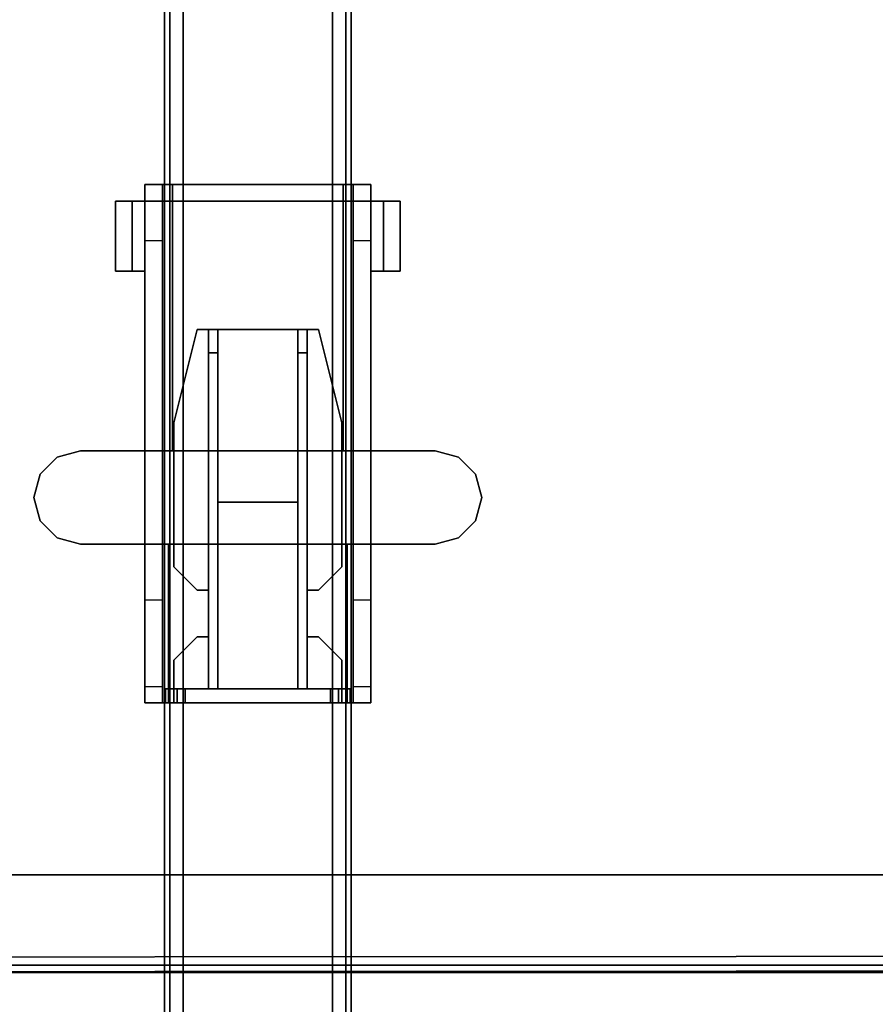
# Model space of a CAD drawing. Units: inches. Extents: x -2 to 217, y -6 to 156.
# Drawn here: x 54 to 61, y 4 to 13 of the extents above; entities that cross this region are included whole.
import ezdxf

# ---------------------------------------------------------------- set-up
doc = ezdxf.new("R2010")
doc.units = ezdxf.units.IN
doc.header["$MEASUREMENT"] = 0
for name, color, linetype in [('HARDWARE-BEAMCLAMP', 4, 'Continuous'), ('HARDWARE-BEAMINSERT', 4, 'Continuous'), ('HARDWARE-FINISH', 7, 'Continuous'), ('HARDWARE-OTHER', 7, 'Continuous'), ('STORAGE-CASE', 4, 'Continuous'), ('STORAGE-CUSHION', 4, 'Continuous'), ('STORAGE-OTHER', 7, 'Continuous'), ('STORAGE-TOP', 4, 'Continuous'), ('STRUCTURE-BEAM', 7, 'Continuous'), ('STRUCTURE-OTHER', 7, 'Continuous'), ('WKSURF-LAM', 6, 'Continuous'), ('WKSURF-OTHER', 7, 'Continuous')]:
    doc.layers.add(name, color=color, linetype=linetype)
doc.styles.get("Standard").update_dxf_attribs({"font": 'arial.ttf'})

# ---------------------------------------------------------------- blocks, each defined once
blk = doc.blocks.new('XGNTSN_2448FL_0T')
at = {"layer": 'WKSURF-LAM'}
for points in [[(0, -23.875, 27.45), (0, -0.59, 27.45), (47.88, -0.59, 27.45), (47.88, -23.875, 27.45)], [(47.88, -23.875, 28.5), (47.88, -0.59, 28.5), (0, -0.59, 28.5), (0, -23.875, 28.5)]]:
    blk.add_3dface(points, dxfattribs=at)
at = {"layer": 'WKSURF-OTHER'}
blk.add_attdef('OTHER', (2.1374, -14), '', height=2, dxfattribs=at)
blk = doc.blocks.new('XGNBB_48_1T')
at = {"layer": 'STRUCTURE-BEAM'}
for points in [[(76.89, -16.5952, 25.8753), (22.0514, -16.5952, 25.8753), (22.0514, -16.5952, 26.7414), (76.89, -16.5952, 26.7414)], [(76.89, -16.5952, 26.7414), (22.0514, -16.5952, 26.7414), (22.0514, -16.6413, 26.8528), (76.89, -16.6413, 26.8528)], [(22.0514, -16.6413, 25.7639), (22.0514, -16.5952, 25.8753), (76.89, -16.5952, 25.8753), (76.89, -16.6413, 25.7639)], [(76.89, -16.6413, 26.8528), (22.0514, -16.6413, 26.8528), (22.0514, -16.7527, 26.8989), (76.89, -16.7527, 26.8989)], [(22.0514, -16.7527, 25.7178), (22.0514, -16.6413, 25.7639), (76.89, -16.6413, 25.7639), (76.89, -16.7527, 25.7178)], [(76.89, -16.7527, 26.8989), (22.0514, -16.7527, 26.8989), (22.0514, -18.0125, 26.8989), (76.89, -18.0125, 26.8989)], [(76.89, -18.0125, 25.7178), (22.0514, -18.0125, 25.7178), (22.0514, -16.7527, 25.7178), (76.89, -16.7527, 25.7178)], [(76.89, -18.1239, 25.7639), (22.0514, -18.1239, 25.7639), (22.0514, -18.0125, 25.7178), (76.89, -18.0125, 25.7178)], [(76.89, -18.0125, 26.8989), (22.0514, -18.0125, 26.8989), (22.0514, -18.1239, 26.8528), (76.89, -18.1239, 26.8528)], [(76.89, -18.17, 25.8753), (22.0514, -18.17, 25.8753), (22.0514, -18.1239, 25.7639), (76.89, -18.1239, 25.7639)], [(76.89, -18.1239, 26.8528), (22.0514, -18.1239, 26.8528), (22.0514, -18.17, 26.7414), (76.89, -18.17, 26.7414)], [(76.89, -18.17, 26.7414), (22.0514, -18.17, 26.7414), (22.0514, -18.17, 25.8753), (76.89, -18.17, 25.8753)]]:
    blk.add_3dface(points, dxfattribs=at)
at = {"layer": 'STRUCTURE-OTHER'}
blk.add_attdef('OTHER', (44.0238, -15.2996), '', height=2, dxfattribs=at)
blk = doc.blocks.new('XGNHSF_5T')
at = {"layer": 'HARDWARE-BEAMCLAMP'}
for points in [[(68.9608, -15.5456, 27.4501), (69.1577, -15.4928, 27.4501), (69.1577, -15.4928, 27.0485), (68.9608, -15.5456, 27.0485)], [(69.1577, -15.4928, 27.4501), (69.3545, -15.5456, 27.4501), (69.3545, -15.5456, 27.0485), (69.1577, -15.4928, 27.0485)], [(68.8167, -15.6897, 27.4501), (68.9608, -15.5456, 27.4501), (68.9608, -15.5456, 27.0485), (68.8167, -15.6897, 27.0485)], [(69.3545, -15.5456, 27.4501), (69.4986, -15.6897, 27.4501), (69.4986, -15.6897, 27.0485), (69.3545, -15.5456, 27.0485)], [(68.764, -15.8865, 27.4501), (68.8167, -15.6897, 27.4501), (68.8167, -15.6897, 27.0485), (68.764, -15.8865, 27.0485)], [(69.4986, -15.6897, 27.4501), (69.5514, -15.8865, 27.4501), (69.5514, -15.8865, 27.0485), (69.4986, -15.6897, 27.0485)], [(68.764, -18.8787, 27.4501), (68.764, -15.8865, 27.4501), (68.764, -15.8865, 27.0485), (68.764, -18.8787, 27.0485)], [(69.5514, -15.8865, 27.4501), (69.5514, -18.8787, 27.4501), (69.5514, -18.8787, 27.0485), (69.5514, -15.8865, 27.0485)], [(66.6591, -16.1816, 26.5721), (67.2496, -16.1816, 26.5721), (67.2496, -16.3228, 26.5721), (66.6591, -16.3228, 26.5721)], [(67.2496, -16.1816, 26.7581), (67.2496, -16.1816, 26.5721), (66.6591, -16.1816, 26.5721), (66.6591, -16.1816, 26.7581)], [(66.6591, -16.4296, 27.0537), (67.2496, -16.4296, 27.0537), (67.2496, -16.1816, 26.7581), (66.6591, -16.1816, 26.7581)], [(66.6591, -16.3228, 26.6115), (66.6591, -16.4296, 26.6115), (66.6591, -16.4296, 27.0537), (66.6591, -16.1816, 26.7581)], [(66.6591, -16.1816, 26.5721), (66.6591, -16.3228, 26.5721), (66.6591, -16.3228, 26.6115), (66.6591, -16.1816, 26.7581)], [(67.2496, -16.3228, 26.6115), (67.2496, -16.1816, 26.7581), (67.2496, -16.4296, 27.0537), (67.2496, -16.4296, 26.6115)], [(67.2496, -16.1816, 26.5721), (67.2496, -16.1816, 26.7581), (67.2496, -16.3228, 26.6115), (67.2496, -16.3228, 26.5721)], [(67.2496, -16.3228, 26.6115), (67.2496, -16.4296, 26.6115), (66.6591, -16.4296, 26.6115), (66.6591, -16.3228, 26.6115)], [(67.2496, -16.3228, 26.5721), (67.2496, -16.3228, 26.6115), (66.6591, -16.3228, 26.6115), (66.6591, -16.3228, 26.5721)], [(66.5199, -16.5773, 26.584), (66.5199, -16.4296, 26.584), (66.9923, -16.4296, 26.1115), (66.9923, -16.5773, 26.1115)], [(66.5199, -16.6631, 27.1928), (66.6591, -16.6631, 27.332), (66.6591, -16.4296, 27.0537), (66.5199, -16.4296, 26.9145)], [(68.764, -16.4296, 27.0537), (66.6591, -16.4296, 27.0537), (66.6591, -16.6631, 27.332), (68.764, -16.6631, 27.332)], [(66.9923, -16.4296, 26.1115), (66.9923, -16.5773, 26.1115), (69.5514, -16.5773, 26.1115), (69.5514, -16.4296, 26.1115)], [(69.5514, -16.5773, 26.1115), (69.5514, -16.4296, 26.1115), (70.0238, -16.4296, 26.5839), (70.0238, -16.5773, 26.5839)], [(69.5514, -16.6301, 27.2926), (70.89, -16.6301, 27.2926), (70.89, -16.4296, 27.0537), (69.5514, -16.4296, 27.0537)], [(70.0238, -16.4296, 26.5839), (70.0238, -16.5773, 26.5839), (70.7508, -16.5773, 26.5839), (70.7508, -16.4296, 26.5839)], [(70.7508, -16.5773, 26.5839), (70.7508, -16.4296, 26.5839), (70.89, -16.4296, 26.7231), (70.89, -16.5773, 26.7231)], [(70.89, -16.6301, 27.2926), (70.89, -18.1351, 27.2926), (70.89, -18.3356, 27.0537), (70.89, -16.4296, 27.0537)], [(66.5199, -18.1879, 26.8989), (66.5199, -16.5773, 26.8989), (70.89, -16.5773, 26.8989), (70.89, -18.1879, 26.8989)], [(66.6591, -18.1021, 27.332), (66.6591, -16.6631, 27.332), (66.5199, -16.6631, 27.1928), (66.5199, -18.1021, 27.1928)], [(66.6591, -16.6631, 27.332), (66.6591, -18.1021, 27.332), (68.764, -18.1021, 27.332), (68.764, -16.6631, 27.332)], [(69.5514, -18.1351, 27.2926), (70.89, -18.1351, 27.2926), (70.89, -16.6301, 27.2926), (69.5514, -16.6301, 27.2926)], [(66.5199, -18.3356, 26.9145), (66.6591, -18.3356, 27.0537), (66.6591, -18.1021, 27.332), (66.5199, -18.1021, 27.1928)], [(68.764, -18.1021, 27.332), (66.6591, -18.1021, 27.332), (66.6591, -18.3356, 27.0537), (68.764, -18.3356, 27.0537)], [(70.89, -18.3356, 27.0537), (70.89, -18.1351, 27.2926), (69.5514, -18.1351, 27.2926), (69.5514, -18.3356, 27.0537)], [(66.5199, -18.3356, 26.584), (66.5199, -18.1879, 26.584), (66.9923, -18.1879, 26.1115), (66.9923, -18.3356, 26.1115)], [(66.9923, -18.1879, 26.1115), (66.9923, -18.3356, 26.1115), (69.5514, -18.3356, 26.1115), (69.5514, -18.1879, 26.1115)], [(69.5514, -18.3356, 26.1115), (69.5514, -18.1879, 26.1115), (70.0238, -18.1879, 26.5839), (70.0238, -18.3356, 26.5839)], [(70.0238, -18.1879, 26.5839), (70.0238, -18.3356, 26.5839), (70.7508, -18.3356, 26.5839), (70.7508, -18.1879, 26.5839)], [(70.7508, -18.3356, 26.5839), (70.7508, -18.1879, 26.5839), (70.89, -18.1879, 26.7231), (70.89, -18.3356, 26.7231)], [(66.6591, -18.4424, 26.6115), (66.6591, -18.3356, 26.6115), (67.2496, -18.3356, 26.6115), (67.2496, -18.4424, 26.6115)], [(66.6591, -18.5836, 26.7581), (67.2496, -18.5836, 26.7581), (67.2496, -18.3356, 27.0537), (66.6591, -18.3356, 27.0537)], [(66.6591, -18.5836, 26.7581), (66.6591, -18.3356, 27.0537), (66.6591, -18.3356, 26.6115), (66.6591, -18.4424, 26.6115)], [(67.2496, -18.3356, 26.6115), (67.2496, -18.3356, 27.0537), (67.2496, -18.5836, 26.7581), (67.2496, -18.4424, 26.6115)], [(66.6591, -18.4424, 26.5721), (66.6591, -18.4424, 26.6115), (67.2496, -18.4424, 26.6115), (67.2496, -18.4424, 26.5721)], [(66.6591, -18.4424, 26.5721), (67.2496, -18.4424, 26.5721), (67.2496, -18.5836, 26.5721), (66.6591, -18.5836, 26.5721)], [(66.6591, -18.5836, 26.7581), (66.6591, -18.4424, 26.6115), (66.6591, -18.4424, 26.5721), (66.6591, -18.5836, 26.5721)], [(67.2496, -18.4424, 26.5721), (67.2496, -18.4424, 26.6115), (67.2496, -18.5836, 26.7581), (67.2496, -18.5836, 26.5721)], [(66.6591, -18.5836, 26.7581), (66.6591, -18.5836, 26.5721), (67.2496, -18.5836, 26.5721), (67.2496, -18.5836, 26.7581)], [(68.8167, -19.0755, 27.0485), (68.8167, -19.0755, 27.4501), (68.764, -18.8787, 27.4501), (68.764, -18.8787, 27.0485)], [(69.5514, -18.8787, 27.0485), (69.5514, -18.8787, 27.4501), (69.4986, -19.0755, 27.4501), (69.4986, -19.0755, 27.0485)], [(68.9608, -19.2196, 27.0485), (68.9608, -19.2196, 27.4501), (68.8167, -19.0755, 27.4501), (68.8167, -19.0755, 27.0485)], [(69.4986, -19.0755, 27.0485), (69.4986, -19.0755, 27.4501), (69.3545, -19.2196, 27.4501), (69.3545, -19.2196, 27.0485)], [(69.1577, -19.2724, 27.0485), (69.1577, -19.2724, 27.4501), (68.9608, -19.2196, 27.4501), (68.9608, -19.2196, 27.0485)], [(69.3545, -19.2196, 27.0485), (69.3545, -19.2196, 27.4501), (69.1577, -19.2724, 27.4501), (69.1577, -19.2724, 27.0485)]]:
    blk.add_3dface(points, dxfattribs=at)
for points, invisible_edges in [([(68.9608, -15.5456, 27.0485), (69.1577, -15.4928, 27.0485), (69.1577, -19.2724, 27.0485), (68.9608, -19.2196, 27.0485)], 10), ([(69.1577, -19.2724, 27.4501), (69.1577, -15.4928, 27.4501), (68.9608, -15.5456, 27.4501), (68.9608, -19.2196, 27.4501)], 5), ([(69.1577, -15.4928, 27.0485), (69.3545, -15.5456, 27.0485), (69.3545, -19.2196, 27.0485), (69.1577, -19.2724, 27.0485)], 10), ([(69.3545, -19.2196, 27.4501), (69.3545, -15.5456, 27.4501), (69.1577, -15.4928, 27.4501), (69.1577, -19.2724, 27.4501)], 5), ([(68.8167, -15.6897, 27.0485), (68.9608, -15.5456, 27.0485), (68.9608, -19.2196, 27.0485), (68.8167, -19.0755, 27.0485)], 10), ([(68.9608, -19.2196, 27.4501), (68.9608, -15.5456, 27.4501), (68.8167, -15.6897, 27.4501), (68.8167, -19.0755, 27.4501)], 5), ([(69.3545, -15.5456, 27.0485), (69.4986, -15.6897, 27.0485), (69.4986, -19.0755, 27.0485), (69.3545, -19.2196, 27.0485)], 10), ([(69.4986, -19.0755, 27.4501), (69.4986, -15.6897, 27.4501), (69.3545, -15.5456, 27.4501), (69.3545, -19.2196, 27.4501)], 5), ([(68.764, -15.8865, 27.0485), (68.8167, -15.6897, 27.0485), (68.8167, -19.0755, 27.0485), (68.764, -18.8787, 27.0485)], 2), ([(68.8167, -19.0755, 27.4501), (68.8167, -15.6897, 27.4501), (68.764, -15.8865, 27.4501), (68.764, -18.8787, 27.4501)], 1), ([(69.4986, -15.6897, 27.0485), (69.5514, -15.8865, 27.0485), (69.5514, -18.8787, 27.0485), (69.4986, -19.0755, 27.0485)], 8), ([(69.5514, -18.8787, 27.4501), (69.5514, -15.8865, 27.4501), (69.4986, -15.6897, 27.4501), (69.4986, -19.0755, 27.4501)], 4), ([(66.5199, -16.4296, 26.9145), (66.5199, -16.4296, 26.584), (66.5199, -16.5773, 26.584), (66.5199, -16.5773, 26.8989)], 8), ([(66.5199, -16.4296, 26.9145), (66.5199, -16.4296, 26.9145), (66.5199, -16.5773, 26.8989), (66.5199, -16.6631, 27.1928)], 6), ([(66.5199, -16.4296, 26.584), (66.5199, -16.4296, 26.9145), (70.89, -16.4296, 27.0537), (70.89, -16.4296, 26.7231)], 10), ([(70.7508, -16.4296, 26.5839), (70.0238, -16.4296, 26.5839), (66.5199, -16.4296, 26.584), (70.89, -16.4296, 26.7231)], 6), ([(69.5514, -16.4296, 26.1115), (66.9923, -16.4296, 26.1115), (66.5199, -16.4296, 26.584), (70.0238, -16.4296, 26.5839)], 4), ([(70.89, -16.4296, 27.0537), (66.5199, -16.4296, 26.9145), (66.6591, -16.4296, 27.0537), (70.89, -16.4296, 27.0537)], 1), ([(70.89, -16.4296, 27.0537), (70.89, -18.3356, 27.0537), (70.89, -18.1879, 26.8989), (70.89, -16.5773, 26.8989)], 10), ([(70.89, -16.5773, 26.8989), (70.89, -16.5773, 26.7231), (70.89, -16.4296, 26.7231), (70.89, -16.4296, 27.0537)], 8), ([(66.5199, -18.1879, 26.8989), (66.5199, -18.1021, 27.1928), (66.5199, -16.6631, 27.1928), (66.5199, -16.5773, 26.8989)], 5), ([(66.5199, -16.5773, 26.584), (70.89, -16.5773, 26.7231), (70.89, -16.5773, 26.8989), (66.5199, -16.5773, 26.8989)], 1), ([(70.7508, -16.5773, 26.5839), (70.89, -16.5773, 26.7231), (66.5199, -16.5773, 26.584), (70.0238, -16.5773, 26.5839)], 6), ([(69.5514, -16.5773, 26.1115), (70.0238, -16.5773, 26.5839), (66.5199, -16.5773, 26.584), (66.9923, -16.5773, 26.1115)], 2), ([(66.5199, -18.3356, 26.9145), (66.5199, -18.1021, 27.1928), (66.5199, -18.1879, 26.8989), (66.5199, -18.3356, 26.9145)], 6), ([(66.5199, -18.1879, 26.8989), (66.5199, -18.1879, 26.584), (66.5199, -18.3356, 26.584), (66.5199, -18.3356, 26.9145)], 8), ([(66.5199, -18.1879, 26.584), (66.5199, -18.1879, 26.8989), (70.89, -18.1879, 26.8989), (70.89, -18.1879, 26.7231)], 8), ([(70.7508, -18.1879, 26.5839), (70.0238, -18.1879, 26.5839), (66.5199, -18.1879, 26.584), (70.89, -18.1879, 26.7231)], 6), ([(69.5514, -18.1879, 26.1115), (66.9923, -18.1879, 26.1115), (66.5199, -18.1879, 26.584), (70.0238, -18.1879, 26.5839)], 4), ([(70.89, -18.3356, 27.0537), (70.89, -18.3356, 26.7231), (70.89, -18.1879, 26.7231), (70.89, -18.1879, 26.8989)], 8), ([(66.5199, -18.3356, 26.584), (70.89, -18.3356, 26.7231), (70.89, -18.3356, 27.0537), (66.5199, -18.3356, 26.9145)], 5), ([(70.7508, -18.3356, 26.5839), (70.89, -18.3356, 26.7231), (66.5199, -18.3356, 26.584), (70.0238, -18.3356, 26.5839)], 6), ([(69.5514, -18.3356, 26.1115), (70.0238, -18.3356, 26.5839), (66.5199, -18.3356, 26.584), (66.9923, -18.3356, 26.1115)], 2), ([(70.89, -18.3356, 27.0537), (70.89, -18.3356, 27.0537), (66.6591, -18.3356, 27.0537), (66.5199, -18.3356, 26.9145)], 8)]:
    blk.add_3dface(points, dxfattribs=dict(at, invisible_edges=invisible_edges))
at = {"layer": 'HARDWARE-BEAMINSERT'}
for points, invisible_edges in [([(67.7407, -16.8708, 26.3477), (67.7407, -16.9652, 26.3477), (68.5281, -16.9652, 26.3477), (68.5281, -16.6739, 26.3477)], 4), ([(68.5281, -16.6739, 26.269), (68.5281, -16.9652, 26.269), (67.7407, -16.9652, 26.269), (67.7407, -16.8708, 26.269)], 1), ([(68.5281, -16.9652, 26.3477), (69.7418, -16.9652, 26.3477), (69.7418, -16.6739, 26.3477), (68.5281, -16.6739, 26.3477)], 10), ([(69.7418, -16.9652, 26.269), (68.5281, -16.9652, 26.269), (68.5281, -16.6739, 26.269), (69.7418, -16.6739, 26.269)], 10), ([(69.9386, -16.9652, 26.3477), (69.9386, -16.8708, 26.3477), (69.7418, -16.6739, 26.3477), (69.7418, -16.9652, 26.3477)], 4), ([(69.7418, -16.9652, 26.269), (69.7418, -16.6739, 26.269), (69.9386, -16.8708, 26.269), (69.9386, -16.9652, 26.269)], 1), ([(70.3323, -16.8708, 26.3477), (70.3323, -16.9652, 26.3477), (70.7722, -16.9652, 26.3477), (70.5292, -16.6739, 26.3477)], 4), ([(70.5292, -16.6739, 26.269), (70.7722, -16.9652, 26.269), (70.3323, -16.9652, 26.269), (70.3323, -16.8708, 26.269)], 1), ([(70.7722, -16.9652, 26.3477), (70.7722, -16.9652, 26.3477), (70.7722, -16.6739, 26.3477), (70.5292, -16.6739, 26.3477)], 8), ([(70.7722, -16.9652, 26.269), (70.7722, -16.9652, 26.269), (70.5292, -16.6739, 26.269), (70.7722, -16.6739, 26.269)], 2), ([(68.5281, -18.0913, 26.3477), (68.5281, -17.8, 26.3477), (67.7407, -17.8, 26.3477), (67.7407, -17.8944, 26.3477)], 1), ([(67.7407, -17.8944, 26.269), (67.7407, -17.8, 26.269), (68.5281, -17.8, 26.269), (68.5281, -18.0913, 26.269)], 4), ([(68.5281, -18.0913, 26.3477), (69.7418, -18.0913, 26.3477), (69.7418, -17.8, 26.3477), (68.5281, -17.8, 26.3477)], 10), ([(69.7418, -18.0913, 26.269), (68.5281, -18.0913, 26.269), (68.5281, -17.8, 26.269), (69.7418, -17.8, 26.269)], 10), ([(69.7418, -17.8, 26.3477), (69.7418, -18.0913, 26.3477), (69.9386, -17.8944, 26.3477), (69.9386, -17.8, 26.3477)], 1), ([(69.9386, -17.8, 26.269), (69.9386, -17.8944, 26.269), (69.7418, -18.0913, 26.269), (69.7418, -17.8, 26.269)], 4), ([(70.5292, -18.0913, 26.3477), (70.7722, -17.8, 26.3477), (70.3323, -17.8, 26.3477), (70.3323, -17.8944, 26.3477)], 1), ([(70.3323, -17.8944, 26.269), (70.3323, -17.8, 26.269), (70.7722, -17.8, 26.269), (70.5292, -18.0913, 26.269)], 4), ([(70.5292, -18.0913, 26.3477), (70.7722, -18.0913, 26.3477), (70.7722, -17.8, 26.3477)], 8), ([(70.7722, -18.0913, 26.269), (70.5292, -18.0913, 26.269), (70.7722, -17.8, 26.269)], 2)]:
    blk.add_3dface(points, dxfattribs=dict(at, invisible_edges=invisible_edges))
for points in [[(68.5281, -16.6739, 26.3477), (68.5281, -16.6739, 26.269), (67.7407, -16.8708, 26.269), (67.7407, -16.8708, 26.3477)], [(69.7418, -16.6739, 26.269), (68.5281, -16.6739, 26.269), (68.5281, -16.6739, 26.3477), (69.7418, -16.6739, 26.3477)], [(69.9386, -16.8708, 26.3477), (69.9386, -16.8708, 26.269), (69.7418, -16.6739, 26.269), (69.7418, -16.6739, 26.3477)], [(70.5292, -16.6739, 26.3477), (70.5292, -16.6739, 26.269), (70.3323, -16.8708, 26.269), (70.3323, -16.8708, 26.3477)], [(70.7722, -16.6739, 26.269), (70.5292, -16.6739, 26.269), (70.5292, -16.6739, 26.3477), (70.7722, -16.6739, 26.3477)], [(70.8904, -16.605, 26.4068), (70.7722, -16.605, 26.4068), (70.7722, -16.6739, 26.4068), (70.8904, -16.6739, 26.4068)], [(70.7722, -16.605, 26.2099), (70.7722, -16.605, 26.4068), (70.8904, -16.605, 26.4068), (70.8904, -16.605, 26.2099)], [(70.8904, -16.6739, 26.2099), (70.7722, -16.6739, 26.2099), (70.7722, -16.605, 26.2099), (70.8904, -16.605, 26.2099)], [(70.7722, -16.605, 26.4068), (70.7722, -16.605, 26.2099), (70.7722, -16.6739, 26.2099), (70.7722, -16.6739, 26.4068)], [(70.8904, -16.6739, 26.7258), (70.7722, -16.6739, 26.7258), (70.7722, -16.7016, 26.7925), (70.8904, -16.7016, 26.7925)], [(70.7722, -16.6739, 25.8909), (70.7722, -16.6739, 26.7258), (70.8904, -16.6739, 26.7258), (70.8904, -16.6739, 25.8909)], [(70.8904, -16.7016, 25.8242), (70.7722, -16.7016, 25.8242), (70.7722, -16.6739, 25.8909), (70.8904, -16.6739, 25.8909)], [(70.8904, -16.605, 26.4068), (70.8904, -16.6739, 26.4068), (70.8904, -16.6739, 26.2099), (70.8904, -16.605, 26.2099)], [(70.8904, -16.7016, 26.7925), (70.8904, -16.7016, 25.8242), (70.8904, -16.6739, 25.8909), (70.8904, -16.6739, 26.7258)], [(70.7722, -16.7016, 26.7925), (70.7722, -16.7683, 26.8202), (70.8904, -16.7683, 26.8202), (70.8904, -16.7016, 26.7925)], [(70.7722, -16.7683, 25.7965), (70.7722, -16.7016, 25.8242), (70.8904, -16.7016, 25.8242), (70.8904, -16.7683, 25.7965)], [(70.8904, -16.7683, 26.8202), (70.7722, -16.7683, 26.8202), (70.7722, -17.9969, 26.8202), (70.8904, -17.9969, 26.8202)], [(70.8904, -17.9969, 25.7965), (70.7722, -17.9969, 25.7965), (70.7722, -16.7683, 25.7965), (70.8904, -16.7683, 25.7965)], [(70.8904, -16.7683, 25.7965), (70.8904, -16.7016, 25.8242), (70.8904, -16.7016, 26.7925), (70.8904, -16.7683, 26.8202)], [(70.8904, -17.9969, 26.8202), (70.8904, -17.9969, 25.7965), (70.8904, -16.7683, 25.7965), (70.8904, -16.7683, 26.8202)], [(67.7407, -16.9652, 26.269), (67.7407, -16.9652, 26.3477), (67.7407, -16.8708, 26.3477), (67.7407, -16.8708, 26.269)], [(69.9386, -16.8708, 26.269), (69.9386, -16.8708, 26.3477), (69.9386, -16.9652, 26.3477), (69.9386, -16.9652, 26.269)], [(70.3323, -16.9652, 26.269), (70.3323, -16.9652, 26.3477), (70.3323, -16.8708, 26.3477), (70.3323, -16.8708, 26.269)], [(67.7407, -16.9652, 25.9934), (67.7407, -16.9652, 26.6233), (67.9376, -16.9652, 26.8202), (67.9376, -16.9652, 25.7965)], [(67.7407, -17.0439, 26.6233), (67.7407, -16.9652, 26.6233), (67.7407, -16.9652, 25.9934), (67.7407, -17.0439, 25.9934)], [(67.7407, -16.9652, 26.6233), (67.7407, -17.0439, 26.6233), (67.9376, -17.0439, 26.8202), (67.9376, -16.9652, 26.8202)], [(67.9376, -16.9652, 25.7965), (67.9376, -17.0439, 25.7965), (67.7407, -17.0439, 25.9934), (67.7407, -16.9652, 25.9934)], [(67.9376, -16.9652, 26.8202), (70.7722, -16.9652, 26.8202), (70.7722, -16.9652, 25.7965), (67.9376, -16.9652, 25.7965)], [(67.9376, -17.0439, 26.8202), (70.7722, -17.0439, 26.8202), (70.7722, -16.9652, 26.8202), (67.9376, -16.9652, 26.8202)], [(70.7722, -17.0439, 25.7965), (67.9376, -17.0439, 25.7965), (67.9376, -16.9652, 25.7965), (70.7722, -16.9652, 25.7965)], [(67.9376, -17.0439, 25.7965), (67.9376, -17.0439, 26.8202), (67.7407, -17.0439, 26.6233), (67.7407, -17.0439, 25.9934)], [(67.7407, -17.0439, 26.3477), (67.7407, -17.0439, 26.269), (67.7407, -17.7213, 26.269), (67.7407, -17.7213, 26.3477)], [(69.1974, -17.0439, 26.3477), (67.7407, -17.0439, 26.3477), (67.7407, -17.7213, 26.3477), (69.1974, -17.7213, 26.3477)], [(69.1974, -17.0439, 26.269), (69.1974, -17.7213, 26.269), (67.7407, -17.7213, 26.269), (67.7407, -17.0439, 26.269)], [(70.7722, -17.0439, 26.8202), (67.9376, -17.0439, 26.8202), (67.9376, -17.0439, 25.7965), (70.7722, -17.0439, 25.7965)], [(69.1974, -17.7213, 26.8202), (70.7722, -17.7213, 26.8202), (70.7722, -17.0439, 26.8202), (69.1974, -17.0439, 26.8202)], [(70.7722, -17.7213, 25.7965), (69.1974, -17.7213, 25.7965), (69.1974, -17.0439, 25.7965), (70.7722, -17.0439, 25.7965)], [(69.1974, -17.7213, 25.7965), (69.1974, -17.7213, 26.8202), (69.1974, -17.0439, 26.8202), (69.1974, -17.0439, 25.7965)], [(69.1974, -17.0439, 26.3477), (69.1974, -17.7213, 26.3477), (69.1974, -17.7213, 26.269), (69.1974, -17.0439, 26.269)], [(67.7407, -17.7213, 25.9934), (67.7407, -17.7213, 26.6233), (67.9376, -17.7213, 26.8202), (67.9376, -17.7213, 25.7965)], [(67.7407, -17.8, 26.6233), (67.7407, -17.7213, 26.6233), (67.7407, -17.7213, 25.9934), (67.7407, -17.8, 25.9934)], [(67.7407, -17.7213, 26.6233), (67.7407, -17.8, 26.6233), (67.9376, -17.8, 26.8202), (67.9376, -17.7213, 26.8202)], [(67.9376, -17.7213, 25.7965), (67.9376, -17.8, 25.7965), (67.7407, -17.8, 25.9934), (67.7407, -17.7213, 25.9934)], [(67.9376, -17.7213, 26.8202), (70.7722, -17.7213, 26.8202), (70.7722, -17.7213, 25.7965), (67.9376, -17.7213, 25.7965)], [(67.9376, -17.8, 26.8202), (70.7722, -17.8, 26.8202), (70.7722, -17.7213, 26.8202), (67.9376, -17.7213, 26.8202)], [(70.7722, -17.8, 25.7965), (67.9376, -17.8, 25.7965), (67.9376, -17.7213, 25.7965), (70.7722, -17.7213, 25.7965)], [(67.9376, -17.8, 25.7965), (67.9376, -17.8, 26.8202), (67.7407, -17.8, 26.6233), (67.7407, -17.8, 25.9934)], [(67.7407, -17.8944, 26.269), (67.7407, -17.8944, 26.3477), (67.7407, -17.8, 26.3477), (67.7407, -17.8, 26.269)], [(70.7722, -17.8, 26.8202), (67.9376, -17.8, 26.8202), (67.9376, -17.8, 25.7965), (70.7722, -17.8, 25.7965)], [(69.9386, -17.8, 26.269), (69.9386, -17.8, 26.3477), (69.9386, -17.8944, 26.3477), (69.9386, -17.8944, 26.269)], [(70.3323, -17.8944, 26.269), (70.3323, -17.8944, 26.3477), (70.3323, -17.8, 26.3477), (70.3323, -17.8, 26.269)], [(67.7407, -17.8944, 26.3477), (67.7407, -17.8944, 26.269), (68.5281, -18.0913, 26.269), (68.5281, -18.0913, 26.3477)], [(69.7418, -18.0913, 26.3477), (69.7418, -18.0913, 26.269), (69.9386, -17.8944, 26.269), (69.9386, -17.8944, 26.3477)], [(70.3323, -17.8944, 26.3477), (70.3323, -17.8944, 26.269), (70.5292, -18.0913, 26.269), (70.5292, -18.0913, 26.3477)], [(70.7722, -17.9969, 26.8202), (70.7722, -18.0636, 26.7925), (70.8904, -18.0636, 26.7925), (70.8904, -17.9969, 26.8202)], [(70.7722, -18.0636, 25.8242), (70.7722, -17.9969, 25.7965), (70.8904, -17.9969, 25.7965), (70.8904, -18.0636, 25.8242)], [(70.8904, -18.0636, 25.8242), (70.8904, -17.9969, 25.7965), (70.8904, -17.9969, 26.8202), (70.8904, -18.0636, 26.7925)], [(69.7418, -18.0913, 26.3477), (68.5281, -18.0913, 26.3477), (68.5281, -18.0913, 26.269), (69.7418, -18.0913, 26.269)], [(70.7722, -18.0913, 26.3477), (70.5292, -18.0913, 26.3477), (70.5292, -18.0913, 26.269), (70.7722, -18.0913, 26.269)], [(70.8904, -18.0636, 26.7925), (70.7722, -18.0636, 26.7925), (70.7722, -18.0913, 26.7258), (70.8904, -18.0913, 26.7258)], [(70.8904, -18.0913, 25.8909), (70.7722, -18.0913, 25.8909), (70.7722, -18.0636, 25.8242), (70.8904, -18.0636, 25.8242)], [(70.7722, -18.0913, 26.7258), (70.7722, -18.0913, 25.8909), (70.8904, -18.0913, 25.8909), (70.8904, -18.0913, 26.7258)], [(70.7722, -18.1602, 26.4068), (70.8904, -18.1602, 26.4068), (70.8904, -18.0913, 26.4068), (70.7722, -18.0913, 26.4068)], [(70.7722, -18.0913, 26.2099), (70.8904, -18.0913, 26.2099), (70.8904, -18.1602, 26.2099), (70.7722, -18.1602, 26.2099)], [(70.7722, -18.1602, 26.4068), (70.7722, -18.0913, 26.4068), (70.7722, -18.0913, 26.2099), (70.7722, -18.1602, 26.2099)], [(70.8904, -18.0913, 26.7258), (70.8904, -18.0913, 25.8909), (70.8904, -18.0636, 25.8242), (70.8904, -18.0636, 26.7925)], [(70.8904, -18.1602, 26.4068), (70.8904, -18.1602, 26.2099), (70.8904, -18.0913, 26.2099), (70.8904, -18.0913, 26.4068)], [(70.8904, -18.1602, 26.2099), (70.8904, -18.1602, 26.4068), (70.7722, -18.1602, 26.4068), (70.7722, -18.1602, 26.2099)]]:
    blk.add_3dface(points, dxfattribs=at)
at = {"layer": 'HARDWARE-FINISH'}
blk.add_attdef('FINISH', (50, -12.5), '', height=2, dxfattribs=at)
at = {"layer": 'HARDWARE-OTHER'}
blk.add_attdef('OTHER', (50, -15), '', height=2, dxfattribs=at)
blk = doc.blocks.new('HL2PM_20BFL02K_0T')
at = {"layer": 'STORAGE-CASE'}
for points in [[(14.8625, 0.9475, 21.229), (14.8625, 19.9375, 21.229), (14.1025, 19.9375, 21.229), (14.1025, 0.9475, 21.229)], [(14.1025, 0.9475, 2.373), (14.1025, 19.9375, 2.373), (14.8625, 19.9375, 2.373), (14.8625, 0.9475, 2.373)], [(14.1025, 0.9475, 21.229), (14.1025, 19.9375, 21.229), (14.1025, 19.9375, 2.373), (14.1025, 0.9475, 2.373)], [(14.8625, 0.9475, 21.229), (14.8625, 0.9475, 2.373), (14.8625, 19.9375, 2.373), (14.8625, 19.9375, 21.229)], [(0.8225, 19.112, 21.229), (0.8225, 1.7075, 21.229), (14.1025, 1.7075, 21.229), (14.1025, 19.112, 21.229)], [(14.1025, 1.7075, 2.363), (0.8225, 1.7075, 2.363), (0.8225, 19.112, 2.363), (14.1025, 19.112, 2.363)], [(14.1025, 1.7075, 21.229), (14.1025, 1.7075, 2.363), (14.1025, 19.112, 2.363), (14.1025, 19.112, 21.229)]]:
    blk.add_3dface(points, dxfattribs=at)
at = {"layer": 'STORAGE-TOP'}
for points in [[(0, 0, 21.229), (0, 20, 21.229), (14.925, 20, 21.229), (14.925, 0, 21.229)], [(0, 20, 21.989), (0, 0, 21.989), (14.925, 0, 21.989), (14.925, 20, 21.989)], [(14.925, 0, 21.989), (14.925, 0, 21.229), (14.925, 20, 21.229), (14.925, 20, 21.989)]]:
    blk.add_3dface(points, dxfattribs=at)
at = {"layer": 'STORAGE-OTHER'}
blk.add_attdef('OTHER', (0, -9), '', height=2, dxfattribs=at)
blk = doc.blocks.new('HL2SC_PD12015_0T')
at = {"layer": 'STORAGE-CUSHION'}
for points in [[(0.125, 19.75, 1), (0.125, 0.125, 1), (14.795, 0.125, 1), (14.785, 19.75, 1)], [(14.785, 19.75), (14.795, 0.125), (0.125, 0.125), (0.125, 19.75)], [(14.795, 0.125, 1), (14.92, 0.125, 0.875), (14.91, 19.75, 0.875), (14.785, 19.75, 1)], [(14.785, 19.75), (14.91, 19.75, 0.125), (14.92, 0.125, 0.125), (14.795, 0.125)], [(14.92, 0.125, 0.875), (14.92, 0.125, 0.125), (14.91, 19.75, 0.125), (14.91, 19.75, 0.875)]]:
    blk.add_3dface(points, dxfattribs=at)
at = {"layer": 'STORAGE-OTHER'}
blk.add_attdef('OTHER', (0.829, 9.3094), '', height=2, dxfattribs=at)

msp = doc.modelspace()

# ---------------------------------------------------------------- block references
at = {"rotation": 270}
for name, p in [('XGNHSF_5T', (73.055, 77.755)), ('XGNBB_48_1T', (73.055, 77.755)), ('XGNTSN_2448FL_0T', (73.645, 47.88)), ('HL2PM_20BFL02K_0T', (49.77, 19.5177)), ('HL2SC_PD12015_0T', (49.77, 19.5177, 22))]:
    msp.add_blockref(name, p, dxfattribs=at)

doc.saveas('drawing.dxf')
